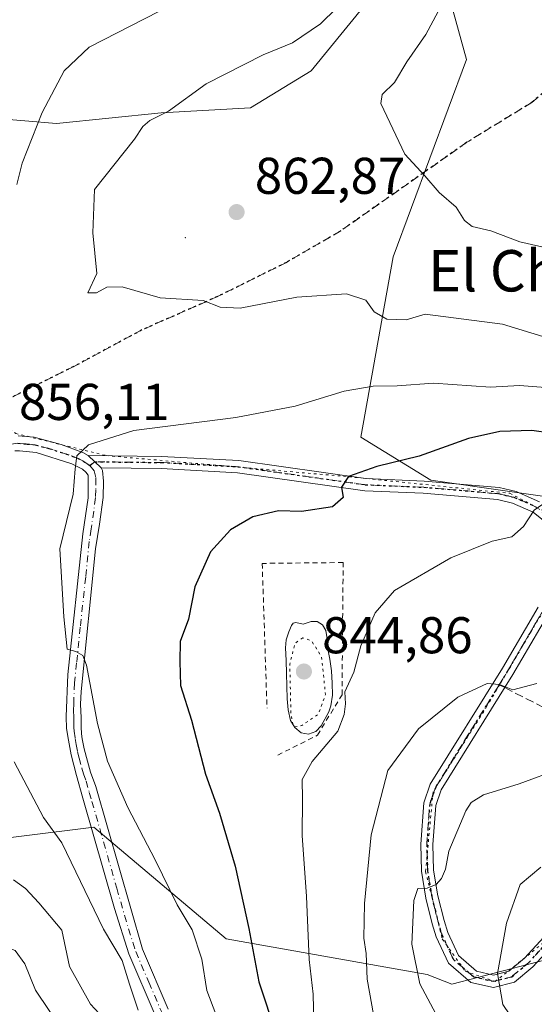
# Model space of a CAD drawing. Units: metres. Extents: x 590332 to 593773, y 4733641 to 4736008.
# Drawn here: x 592776 to 592876, y 4734859 to 4735049 of the extents above; entities that cross this region are included whole.
import ezdxf
from ezdxf.enums import TextEntityAlignment as Align

# ---------------------------------------------------------------- set-up
doc = ezdxf.new("R2010")
doc.units = ezdxf.units.M
doc.header["$MEASUREMENT"] = 0
for name, pattern in [('DGN Style 2', [1.6480167562047852, 0.988810053722871, -0.6592067024819142]), ('DGN Style 3', [2.307223458686699, 1.648016756204785, -0.6592067024819142]), ('DGN Style 4', [2.6384748266838614, 1.318413404963828, -0.6592067024819142, 0.001648016756204785, -0.6592067024819142]), ('DGN Style 5', [1.1536117293433497, 0.4944050268614355, -0.6592067024819142])]:
    doc.linetypes.add(name, pattern=pattern)
for name, color, linetype, lineweight in [('Alambrada', 7, 'DGN Style 2', 0), ('Arbolado forestal CxS', 92, 'Continuous', 0), ('Camino Cxs', 7, 'Continuous', 0), ('Camino eje', 30, 'DGN Style 4', 13), ('Centroide de Edificación ligera', 7, 'Continuous', 0), ('Curva de nivel maestra', 30, 'Continuous', 30), ('Curva de nivel normal', 30, 'Continuous', 0), ('Curva de nivel normal depresión', 30, 'DGN Style 5', 0), ('Estanque Cxs', 5, 'Continuous', 0), ('Matorral CxS', 135, 'Continuous', 0), ('Núcleo urbano CxS', 7, 'Continuous', 0), ('Pista no pavimentada Cxs', 111, 'Continuous', 0), ('Pista no pavimentada eje', 91, 'DGN Style 4', 0), ('Punto de cota en terreno', 7, 'Continuous', 0), ('Ruta', 7, 'DGN Style 5', 30), ('Rótulo de punto de cota en terreno', 7, 'Continuous', 0), ('Senda', 7, 'DGN Style 3', 0), ('Senda no paivmentada conexión', 7, 'DGN Style 3', 0), ('Texto cartográfico', 7, 'Continuous', 0), ('Vía pecuaria eje', 92, 'DGN Style 5', 0)]:
    doc.layers.add(name, color=color, linetype=linetype, lineweight=lineweight)
doc.styles.add('Style-Arial', font='txt')

# ---------------------------------------------------------------- blocks, each defined once
blk = doc.blocks.new('*U5')
at = {"layer": 'Arbolado forestal CxS', "color": 92, "linetype": 'Continuous', "lineweight": 0}
for points in [[(593329.3419000005, 4734932.4681, 803.6411999999983), (593296.2821000004, 4734927.268300001, 808.0071999999927), (593248.8920999998, 4734920.7191, 812.1339000000008), (593209.2421000004, 4734915.299699999, 810.7229999999981), (593133.9720999999, 4734906.041099999, 815.3187999999938), (593062.3821, 4734896.331900001, 815.3160999999964), (592996.4820999998, 4734888.612700001, 821.1637000000047), (592990.6821, 4734885.862700001, 820.4015000000073), (592977.6971000005, 4734879.001499999, 817.5136000000057), (592908.3287000004, 4734915.696900001, 835.4523000000045), (592891.0959000001, 4734923.765699999, 839.215200000006), (592887.7975000005, 4734935.1589, 841.9416000000057), (592884.8346999995, 4734955.858300001, 845.6456000000036), (592855.5828999998, 4734960.035900001, 849.3188999999984), (592842.0011, 4734968.389900001, 853.2534000000015), (592848.3229, 4735003.307700001, 862.4024000000064), (592862.5141000003, 4735041.552300001, 866.7568000000028), (592859.3746999997, 4735052.793500001, 864.4789000000019)], [(592849.9417000003, 4735060.878500001, 860.1349000000046), (592832.4244999997, 4735039.3201, 861.3340000000027), (592820.6457000002, 4735032.1975, 861.5426000000008), (592803.3721000003, 4735031.181500001, 859.1698000000034), (592783.0500999996, 4735029.149499999, 855.3193999999932), (592758.4380999999, 4735031.2009, 845.2630999999965), (592751.2578999996, 4735053.0647, 839.6147999999957)]]:
    blk.add_polyline3d(points, dxfattribs=at)
blk = doc.blocks.new('*U9')
at = {"layer": 'Matorral CxS', "color": 135, "linetype": 'Continuous', "lineweight": 0}
for points in [[(592879.5765000005, 4734867.588300001, 827.9710999999952), (592859.6272999998, 4734862.4573, 833.2108000000007), (592854.9058999997, 4734864.335899999, 835.5632999999943), (592815.9090999998, 4734871.2543, 853.241399999999), (592790.3081, 4734892.827500001, 857.9982000000019), (592762.2067, 4734889.3939, 867.283899999995), (592754.6083000004, 4734890.4713, 868.1168000000034), (592736.1013000002, 4734893.0953, 866.6695999999939), (592714.0632999997, 4734910.4527, 857.6113000000041), (592693.6146999998, 4734921.895099999, 848.7008999999963), (592634.5210999995, 4734925.4779, 830.6440000000002)], [(592751.2578999996, 4735053.0647, 839.6147999999957), (592758.4380999999, 4735031.2009, 845.2630999999965), (592783.0500999996, 4735029.149499999, 855.3193999999932), (592803.3721000003, 4735031.181500001, 859.1698000000034), (592820.6457000002, 4735032.1975, 861.5426000000008), (592832.4244999997, 4735039.3201, 861.3340000000027), (592849.9417000003, 4735060.878500001, 860.1349000000046)], [(592859.3746999997, 4735052.793500001, 864.4789000000019), (592862.5141000003, 4735041.552300001, 866.7568000000028), (592848.3229, 4735003.307700001, 862.4024000000064), (592842.0011, 4734968.389900001, 853.2534000000015), (592855.5828999998, 4734960.035900001, 849.3188999999984), (592884.8346999995, 4734955.858300001, 845.6456000000036)]]:
    blk.add_polyline3d(points, dxfattribs=at)
blk = doc.blocks.new('*U17')
at = {"layer": 'Arbolado forestal CxS', "color": 92, "linetype": 'Continuous', "lineweight": 0}
blk.add_polyline3d([(592711.6690999996, 4734704.8771, 912.7192000000069), (592710.0493000001, 4734726.0569, 908.9554000000062), (592713.1300999997, 4734748.1469, 902.1575000000012), (592718.5805000003, 4734778.6369, 897.902700000006), (592725.5909000002, 4734799.4867, 894.1576999999961), (592741.4234999996, 4734831.447899999, 883.437300000005), (592752.1401000004, 4734876.6919, 871.999100000001), (592754.6083000004, 4734890.4713, 868.1168000000034), (592762.2067, 4734889.3939, 867.283899999995), (592790.3081, 4734892.827500001, 857.9982000000019), (592815.9090999998, 4734871.2543, 853.241399999999), (592854.9058999997, 4734864.335899999, 835.5632999999943), (592859.6272999998, 4734862.4573, 833.2108000000007), (592879.5765000005, 4734867.588300001, 827.9710999999952)], dxfattribs=at)
blk = doc.blocks.new('5PATER')
at = {"layer": 'Núcleo urbano CxS', "linetype": 'Continuous', "lineweight": 0}
h = blk.add_hatch(color=51, dxfattribs=at)
edge = h.paths.add_edge_path()
edge.add_ellipse((0, 0), major_axis=(-0.1095731443231308, -0.1110710700762829), ratio=0.9994222409660322, start_angle=0, end_angle=360)

msp = doc.modelspace()

# ---------------------------------------------------------------- linework, layer by layer
at = {"layer": 'Alambrada', "color": 7, "linetype": 'DGN Style 2', "lineweight": 0}
msp.add_polyline3d([(592825.9301000005, 4734906.800100001, 847.3938000000053), (592833.6300999997, 4734910.670100001, 846.1707000000025), (592838.3800999997, 4734918.5101, 846.1584000000003), (592838.6001000004, 4734944.100099999, 847.8889000000055), (592822.9200999998, 4734943.940099999, 848.7504999999946), (592823.8501000004, 4734915.9301, 846.6214000000037)], dxfattribs=at)
at = {"layer": 'Arbolado forestal CxS', "color": 92, "linetype": 'Continuous', "lineweight": 0}
for points in [[(592849.9417000003, 4735060.878500001, 860.1349000000046), (592832.4244999997, 4735039.3201, 861.3340000000027), (592820.6457000002, 4735032.1975, 861.5426000000008), (592803.3721000003, 4735031.181500001, 859.1698000000034), (592783.0500999996, 4735029.149499999, 855.3193999999932), (592758.4380999999, 4735031.2009, 845.2630999999965), (592751.2578999996, 4735053.0647, 839.6147999999957)], [(592977.6971000005, 4734879.001499999, 817.5136000000057), (592908.3287000004, 4734915.696900001, 835.4523000000045), (592891.0959000001, 4734923.765699999, 839.215200000006), (592887.7975000005, 4734935.1589, 841.9416000000057), (592884.8346999995, 4734955.858300001, 845.6456000000036), (592855.5828999998, 4734960.035900001, 849.3188999999984), (592842.0011, 4734968.389900001, 853.2534000000015), (592848.3229, 4735003.307700001, 862.4024000000064), (592862.5141000003, 4735041.552300001, 866.7568000000028), (592859.3746999997, 4735052.793500001, 864.4789000000019)], [(592754.6083000004, 4734890.4713, 868.1168000000034), (592762.2067, 4734889.3939, 867.283899999995), (592790.3081, 4734892.827500001, 857.9982000000019), (592815.9090999998, 4734871.2543, 853.241399999999), (592854.9058999997, 4734864.335899999, 835.5632999999943), (592859.6272999998, 4734862.4573, 833.2108000000007), (592879.5765000005, 4734867.588300001, 827.9710999999952), (592883.6410999997, 4734875.717300001, 827.5149999999995), (592901.9307000004, 4734874.7009, 824.6520000000019), (592926.3167000003, 4734871.651900001, 820.8447000000016), (592955.6491, 4734867.545299999, 816.0185999999959), (592964.2119000005, 4734871.883099999, 815.6229000000022), (592971.8515, 4734875.913100001, 816.2874000000012), (592977.6971000005, 4734879.001499999, 817.5136000000057)]]:
    msp.add_polyline3d(points, dxfattribs=at)
at = {"layer": 'Camino Cxs', "color": 7, "linetype": 'Continuous', "lineweight": 0, "extrusion": (0.1210430019988889, -0.1134778144311688, 0.9861396337735455), "elevation": -464716.9493387369, "flags": 128}
msp.add_lwpolyline([(3859765.911012576, 2767221.94146032), (3859765.911012576, 2767225.499854925)], dxfattribs=at)
at = {"layer": 'Camino Cxs', "color": 7, "linetype": 'Continuous', "lineweight": 0}
for points in [[(592879.3601000002, 4734950.700099999, 846.6290000000008), (592875.4001000002, 4734953.840100001, 848.8623999999982), (592871.3901000004, 4734955.600099999, 849.7382999999973), (592868.4801000003, 4734956.290100001, 849.8086999999941), (592854.1300999997, 4734957.5101, 848.8867000000029), (592842.7701000003, 4734958.0001, 850.1018000000041), (592818.1401000004, 4734961.4901, 852.4747999999963), (592803.3601000002, 4734962.290100001, 853.6560000000027), (592791.7500999998, 4734962.4301, 854.793399999995), (592789.1901000004, 4734964.8301, 855.383799999996), (592803.4401000004, 4734964.6601, 854.1135000000068), (592818.3701, 4734963.850099999, 852.9909000000043), (592842.9801000003, 4734960.360099999, 850.6064000000043), (592854.2801000001, 4734959.870100001, 850.9756999999954), (592868.8501000004, 4734958.630100001, 850.5375999999961), (592872.1501000002, 4734957.860099999, 849.6169999999984), (592876.6401000004, 4734955.880100001, 850.292300000001)], [(592789.1901000004, 4734964.8301, 855.383799999996), (592803.4401000004, 4734964.6601, 854.1135000000068), (592818.3701, 4734963.850099999, 852.9909000000043), (592842.9801000003, 4734960.360099999, 850.6064000000043), (592854.2801000001, 4734959.870100001, 850.9756999999954), (592868.8501000004, 4734958.630100001, 850.5375999999961), (592872.1501000002, 4734957.860099999, 849.6169999999984), (592876.6401000004, 4734955.880100001, 850.292300000001)], [(592879.3601000002, 4734950.700099999, 846.6290000000008), (592875.4001000002, 4734953.840100001, 848.8623999999982), (592871.3901000004, 4734955.600099999, 849.7382999999973), (592868.4801000003, 4734956.290100001, 849.8086999999941), (592854.1300999997, 4734957.5101, 848.8867000000029), (592842.7701000003, 4734958.0001, 850.1018000000041), (592818.1401000004, 4734961.4901, 852.4747999999963), (592803.3601000002, 4734962.290100001, 853.6560000000027), (592791.7500999998, 4734962.4301, 854.793399999995)], [(592881.1101000002, 4734872.0101, 829.4657000000007), (592875.3701, 4734865.770099999, 830.5531000000047), (592871.8201000001, 4734862.8101, 830.3764999999986), (592867.7301000003, 4734861.780099999, 831.8390999999974), (592863.3400999998, 4734862.790100001, 832.1796000000032), (592858.9901000002, 4734866.5101, 834.6805000000023), (592856.6300999997, 4734871.590100001, 835.0004999999946), (592855.8601000002, 4734874.130100001, 835.3255000000064), (592854.6300999997, 4734879.090100001, 836.1091000000015), (592853.7701000003, 4734884.3201, 836.6584000000004), (592853.6201, 4734889.5601, 837.2483000000066), (592854.2001, 4734897.5701, 838.5065999999933), (592855.4700999996, 4734901.1501, 838.7160000000005), (592869.4501, 4734923.670100001, 840.9470000000002), (592876.3501000004, 4734935.440099999, 843.0411000000023)], [(592881.1101000002, 4734872.0101, 829.4657000000007), (592875.3701, 4734865.770099999, 830.5531000000047), (592871.8201000001, 4734862.8101, 830.3764999999986), (592867.7301000003, 4734861.780099999, 831.8390999999974), (592863.3400999998, 4734862.790100001, 832.1796000000032), (592858.9901000002, 4734866.5101, 834.6805000000023), (592856.6300999997, 4734871.590100001, 835.0004999999946), (592855.8601000002, 4734874.130100001, 835.3255000000064), (592854.6300999997, 4734879.090100001, 836.1091000000015), (592853.7701000003, 4734884.3201, 836.6584000000004), (592853.6201, 4734889.5601, 837.2483000000066), (592854.2001, 4734897.5701, 838.5065999999933), (592855.4700999996, 4734901.1501, 838.7160000000005), (592869.4501, 4734923.670100001, 840.9470000000002), (592876.3501000004, 4734935.440099999, 843.0411000000023)], [(592878.4200999998, 4734934.290100001, 842.7624000000069), (592871.4801000003, 4734922.450099999, 840.7483999999969), (592857.6201, 4734900.110099999, 837.9027999999962), (592856.5401, 4734897.0801, 837.8720999999932), (592855.9901000002, 4734889.5001, 837.584799999997), (592856.1300999997, 4734884.550100001, 836.6303999999947), (592856.9501, 4734879.5701, 835.4833000000073), (592858.1501000002, 4734874.7501, 834.4521999999997), (592858.8501000004, 4734872.440099999, 834.1339000000008), (592860.9200999998, 4734867.9801, 834.1413999999932), (592864.4401000004, 4734864.970100001, 833.2994000000036), (592867.7001, 4734864.220100001, 833.1089999999967), (592870.7200999996, 4734864.9801, 831.9081000000006), (592873.7301000003, 4734867.4901, 831.2179000000033), (592879.7500999998, 4734874.030099999, 828.7367999999989)], [(592878.4200999998, 4734934.290100001, 842.7624000000069), (592871.4801000003, 4734922.450099999, 840.7483999999969), (592857.6201, 4734900.110099999, 837.9027999999962), (592856.5401, 4734897.0801, 837.8720999999932), (592855.9901000002, 4734889.5001, 837.584799999997), (592856.1300999997, 4734884.550100001, 836.6303999999947), (592856.9501, 4734879.5701, 835.4833000000073), (592858.1501000002, 4734874.7501, 834.4521999999997), (592858.8501000004, 4734872.440099999, 834.1339000000008), (592860.9200999998, 4734867.9801, 834.1413999999932), (592864.4401000004, 4734864.970100001, 833.2994000000036), (592867.7001, 4734864.220100001, 833.1089999999967), (592870.7200999996, 4734864.9801, 831.9081000000006), (592873.7301000003, 4734867.4901, 831.2179000000033), (592879.7500999998, 4734874.030099999, 828.7367999999989)]]:
    msp.add_polyline3d(points, dxfattribs=at)
at = {"layer": 'Camino eje', "color": 30, "linetype": 'DGN Style 4', "lineweight": 13}
for points in [[(592868.8337000003, 4734920.4307, 840.4330999999949), (592870.4650999998, 4734923.0601, 840.828999999998), (592877.3850999996, 4734934.8651, 842.6108999999997), (592879.3901000004, 4734938.655099999, 843.4998999999953), (592881.5201000003, 4734942.675100001, 844.0198999999993), (592881.7200999996, 4734944.790100001, 844.2575000000071), (592881.9650999998, 4734947.425100001, 844.532800000001), (592880.3400999998, 4734951.4351, 846.4421000000002), (592876.0201000003, 4734954.860099999, 849.4070999999967), (592873.7751000002, 4734955.850099999, 849.7494000000006), (592871.7701000003, 4734956.7301, 849.3894), (592870.1201, 4734957.1151, 849.3255999999965), (592868.6651, 4734957.460100001, 849.175000000003), (592854.2050999999, 4734958.690099999, 849.9327000000048), (592842.8750999998, 4734959.1801, 850.3515000000043), (592818.2550999997, 4734962.670100001, 852.5847999999969), (592803.4001000002, 4734963.475099999, 853.8675999999978), (592790.4700999996, 4734963.630100001, 855.0896000000067), (592789.5380999995, 4734962.920700001, 855.0969999999943)], [(592880.4301000005, 4734873.020099999, 828.9584000000032), (592874.5500999996, 4734866.630100001, 830.8110000000015), (592871.2701000003, 4734863.895099999, 831.0832999999984), (592867.7150999998, 4734863.0001, 832.1168999999937), (592863.8901000004, 4734863.880100001, 832.681500000006), (592859.9550999999, 4734867.245100001, 834.3350999999967), (592857.7401000002, 4734872.015100001, 834.1763000000064), (592857.0050999997, 4734874.440099999, 834.6907999999967), (592856.4051000001, 4734876.850099999, 835.2488000000012), (592855.7901, 4734879.3301, 835.7820000000065), (592854.9501, 4734884.4351, 836.6370000000024), (592854.8051000005, 4734889.530099999, 837.4167000000016), (592855.3701, 4734897.325099999, 838.1640000000043), (592856.0050999997, 4734899.1151, 838.2372000000032), (592856.5450999998, 4734900.630100001, 838.2837000000001), (592863.5351, 4734911.890100001, 839.3399000000064), (592868.8337000003, 4734920.4307, 840.4330999999949)]]:
    msp.add_polyline3d(points, dxfattribs=at)
at = {"layer": 'Centroide de Edificación ligera', "color": 7, "linetype": 'Continuous', "lineweight": 0}
msp.add_point((592808, 4735007, 862.1489000000003), dxfattribs=at)
at = {"layer": 'Curva de nivel maestra', "color": 30, "linetype": 'Continuous', "lineweight": 30, "elevation": 850, "flags": 128}
msp.add_lwpolyline([(592882.5300000003, 4734968.6501), (592875.1799999997, 4734969.670100001), (592868.9800000006, 4734969.5101), (592862.8700000001, 4734968.120100001), (592853.3099999996, 4734964.710100001), (592845.1200000001, 4734962.7301), (592839.6600000003, 4734960.7501), (592838.29, 4734958.7301), (592838.5999999996, 4734956.7301), (592836.5499999998, 4734954.9001), (592830.5499999998, 4734954.0101), (592826.0999999996, 4734954.100099999), (592821.0800000001, 4734952.970100001), (592816.7999999998, 4734950.470100001), (592812.8899999997, 4734946.1501), (592809.8499999996, 4734939.420100001), (592808.6100000005, 4734933.1501), (592807.0199999996, 4734928.790100001), (592806.9500000002, 4734924.9301), (592807.0899999999, 4734920.280099999), (592809.2400000002, 4734913.550100001), (592811.9500000002, 4734903.140100001), (592814.6299999999, 4734895.5701), (592817.6799999997, 4734885.3101), (592820.3399999999, 4734873.2301), (592822.2800000003, 4734862.9101), (592825.5999999996, 4734852.7401)], dxfattribs=at)
at = {"layer": 'Curva de nivel normal', "color": 30, "linetype": 'Continuous', "lineweight": 0, "flags": 128}
for points, elevation in [([(592877.2800000003, 4734987.9101), (592869.4699999997, 4734990.2401), (592854.4600000001, 4734992.210100001), (592850.79, 4734991.110099999), (592847.0700000003, 4734991.2501), (592844.6399999997, 4734992.640100001), (592843, 4734994.920100001), (592839.25, 4734996.170100001), (592829.5999999996, 4734995.520099999), (592818.6799999997, 4734993.360099999), (592814.7999999998, 4734993.550100001), (592811.4699999997, 4734994.860099999), (592803.1299999999, 4734995.360099999), (592795.7999999998, 4734997.4801), (592792.7999999998, 4734997.450099999), (592790.7999999998, 4734996.360099999), (592789.1299999999, 4734996.370100001), (592790.8600000005, 4735000.110099999), (592790.0800000001, 4735007.960100001), (592790.4299999997, 4735016.350099999), (592798.1900000004, 4735026.090100001), (592799.7800000003, 4735028.540100001), (592801.1799999997, 4735029.690099999), (592804.75, 4735031.540100001), (592812.04, 4735036.8201), (592823.1299999999, 4735042.420100001), (592828.7999999998, 4735044.7301), (592834.2300000006, 4735048.470100001), (592843.6699999999, 4735057.7501)], 860), ([(592775.4000000004, 4735017.350099999), (592776.4100000003, 4735021.460100001), (592780.3099999996, 4735031.2401), (592784.5599999996, 4735039.340100001), (592789.4199999999, 4735043.920100001), (592802.9000000004, 4735050.8201)], 855), ([(592878.75, 4735004.880100001), (592872.8399999999, 4735006.220100001), (592867.1900000004, 4735008.3201), (592863.5999999996, 4735009.190099999), (592862.1200000001, 4735010.380100001), (592860.4900000002, 4735012.9101), (592857.2300000006, 4735015.770099999), (592854.4000000004, 4735018.9901), (592850.5499999998, 4735023.170100001), (592845.8799999999, 4735032.9901), (592846.1399999997, 4735034.780099999), (592848.5499999998, 4735037.050100001), (592850.9600000001, 4735041.050100001), (592854.6399999997, 4735046.390100001), (592857, 4735050.8301)], 865), ([(592877.79, 4734978.0101), (592872.79, 4734978.380100001), (592867.1200000001, 4734978.100099999), (592856.1200000001, 4734978.860099999), (592849.0700000003, 4734978.340100001), (592844.4299999997, 4734978.2601), (592838.8099999996, 4734977.290100001), (592829.3200000003, 4734974.4001), (592817.7999999998, 4734972.200099999), (592798.0800000001, 4734969.6801), (592789.25, 4734966.920100001), (592787.0300000003, 4734964.780099999), (592786.6699999999, 4734962.2401), (592786.29, 4734957.350099999), (592783.7400000002, 4734946.7301), (592784.4800000006, 4734933.620100001), (592785.1299999999, 4734927.350099999), (592786.8099999996, 4734926.880100001), (592788.1900000004, 4734926.130100001), (592788.9100000003, 4734924.2301), (592791.04, 4734912.960100001), (592792.9699999997, 4734905.610099999), (592796.8799999999, 4734896.640100001), (592802.2000000002, 4734886.540100001), (592806.4199999999, 4734877.800100001), (592809.3300000001, 4734872.960100001), (592811.2400000002, 4734867.300100001), (592812.1900000004, 4734861.2501), (592813.9400000004, 4734856.6601)], 855), ([(592832.9199999999, 4734854.940099999), (592832.79, 4734860.540100001), (592832, 4734867.2301), (592831.4699999997, 4734879.4101), (592830.6799999997, 4734891.2601), (592830.7300000006, 4734898.2501), (592830.6299999999, 4734902.0801), (592832.5800000001, 4734905.5801), (592837.5700000003, 4734911.450099999), (592838.7800000003, 4734914.6601), (592839.04, 4734916.7301), (592838.9100000003, 4734919.0601), (592840.7000000002, 4734922.860099999), (592842.0499999998, 4734927.9801), (592844.7800000003, 4734934.380100001), (592848.5499999998, 4734938.670100001), (592859.4900000002, 4734945.0001), (592867.4699999997, 4734948.2401), (592871.2800000003, 4734949.110099999), (592873.5300000003, 4734951.0601), (592875.5800000001, 4734954.280099999), (592878.1299999999, 4734955.960100001)], 845), ([(592844.9500000002, 4734854.0701), (592843.2300000006, 4734863.4101), (592843.04, 4734868.4101), (592842.6399999997, 4734871.360099999), (592842.7199999997, 4734878.050100001), (592844.0300000003, 4734891.340100001), (592847.2800000003, 4734903.850099999), (592853.2000000002, 4734911.890100001), (592860.8200000003, 4734918.0001), (592866.4800000006, 4734920.6801), (592868.8600000005, 4734920.4801), (592871.4600000001, 4734919.4301), (592876.1500000004, 4734920.690099999)], 840), ([(592798.9100000003, 4734857.380100001), (592797.1900000004, 4734862.4301), (592795.7999999998, 4734867.0001), (592792.1900000004, 4734873.110099999), (592784.1299999999, 4734889.8301), (592780.5300000003, 4734894.7401), (592774.9000000004, 4734905.5101)], 860), ([(592876.5, 4734834.5101), (592868.6500000004, 4734840.5001), (592861.9500000002, 4734847.0101), (592857.5899999999, 4734854.7401), (592853.4400000004, 4734862.530099999), (592851.9000000004, 4734870.1801), (592852.3200000003, 4734878.670100001), (592853.0700000003, 4734880.950099999), (592854.8499999996, 4734881.020099999), (592856.6100000005, 4734881.720100001), (592857.6600000003, 4734882.9001), (592858.4400000004, 4734884.7401), (592859.0800000001, 4734888.220100001), (592862.3700000001, 4734896.030099999), (592863.3700000001, 4734897.630100001), (592865.79, 4734899.140100001), (592872.6900000004, 4734901.220100001), (592880.7400000002, 4734904.200099999)], 835), ([(592784.3200000003, 4734853.420100001), (592779.0199999996, 4734861.290100001), (592776.9199999999, 4734866.360099999), (592775.0499999998, 4734868.950099999), (592771.6799999997, 4734870.2501), (592765.0899999999, 4734871.850099999), (592758.4699999997, 4734878.280099999), (592751.7999999998, 4734883.640100001), (592748.2400000002, 4734885.1601), (592743.4699999997, 4734885.1601), (592738.5099999999, 4734884.110099999), (592734.5599999996, 4734882.8201), (592730.5700000003, 4734882.1801), (592726.7599999999, 4734880.610099999), (592723.0700000003, 4734877.5801), (592720.5099999999, 4734873.450099999), (592717.7400000002, 4734871.670100001), (592711.8099999996, 4734870.380100001), (592707.8099999996, 4734868.040100001), (592701.5999999996, 4734862.100099999), (592697.8399999999, 4734858.670100001), (592696.1600000003, 4734855.630100001)], 870), ([(592880.3799999999, 4734841.6601), (592874.9400000004, 4734846.390100001), (592872.5899999999, 4734850.0801), (592872.4699999997, 4734852.7401), (592872.6699999999, 4734855.030099999), (592870.8899999997, 4734856.5101), (592869.5199999996, 4734858.4801), (592868.4900000002, 4734864.540100001), (592870.25, 4734874.2401), (592872.9199999999, 4734881.7401), (592876.8700000001, 4734885.130100001)], 830), ([(592796.3700000001, 4734851.350099999), (592789.6699999999, 4734858.590100001), (592785.5700000003, 4734865.890100001), (592784.0899999999, 4734872.880100001), (592779.6200000001, 4734878.220100001), (592777.0599999996, 4734881.0001), (592774.7300000006, 4734882.670100001)], 865)]:
    msp.add_lwpolyline(points, dxfattribs=dict(at, elevation=elevation))
at = {"layer": 'Curva de nivel normal depresión', "color": 30, "linetype": 'DGN Style 5', "lineweight": 0, "elevation": 845, "flags": 128}
msp.add_lwpolyline([(592830.7999999998, 4734929.5101), (592829.2800000003, 4734928.4801), (592828.2599999999, 4734924.4001), (592828.4900000002, 4734914.8301), (592828.9800000006, 4734912.2601), (592830.6200000001, 4734912.540100001), (592833.8099999996, 4734914.7401), (592835.1799999997, 4734918.530099999), (592834.4199999999, 4734925.8301), (592832.4900000002, 4734928.960100001), (592830.7999999998, 4734929.5101)], dxfattribs=at)
at = {"layer": 'Estanque Cxs', "color": 5, "linetype": 'Continuous', "lineweight": 0}
msp.add_polyline3d([(592833.5401, 4734932.710100001, 845.2479000000021), (592834.5900999998, 4734932.030099999, 845.2764000000025), (592835.2301000003, 4734930.950099999, 845.2796999999991), (592835.4801000003, 4734929.3101, 845.1971999999952), (592835.5000999998, 4734928.9101, 845.1725000000006), (592835.5800999999, 4734927.6501, 845.0948000000062), (592835.9901000002, 4734925.390100001, 845.109899999996), (592836.3501000004, 4734923.120100001, 845.1276000000071), (592836.5000999998, 4734920.770099999, 845.232999999993), (592836.5301000001, 4734918.420100001, 845.3701000000001), (592836.2200999996, 4734916.360099999, 845.4415000000008), (592835.8501000004, 4734915.190099999, 845.4536999999982), (592834.3701, 4734912.4901, 845.406099999993), (592833.3101000005, 4734911.380100001, 845.3929999999965), (592831.8701, 4734910.860099999, 845.4777999999933), (592830.4600999998, 4734911.110099999, 845.5828999999941), (592829.2200999996, 4734912.140100001, 845.5736000000034), (592828.4301000005, 4734913.540100001, 845.6101999999955), (592827.9501, 4734915.600099999, 845.6787999999942), (592827.7600999996, 4734917.6801, 845.7250999999961), (592827.6901000004, 4734920.1501, 845.7865000000021), (592827.6300999997, 4734922.630100001, 845.8478000000032), (592827.5301000001, 4734925.110099999, 845.9005999999937), (592827.4200999998, 4734927.590100001, 845.9760999999999), (592827.5900999998, 4734929.140100001, 845.9802000000054), (592828.0601000005, 4734930.670100001, 845.9361999999965), (592828.5701000001, 4734931.9001, 845.8720999999933), (592828.9401000004, 4734932.360099999, 845.8098000000028), (592829.4200999998, 4734932.470100001, 845.7118999999948), (592830.8601000002, 4734932.1501, 845.3959999999934), (592832.4301000005, 4734932.670100001, 845.1313999999984)], close=True, dxfattribs=at)
msp.add_polyline3d([(592833.5401, 4734932.710100001, 845.2479000000021), (592834.5900999998, 4734932.030099999, 845.2764000000025), (592835.2301000003, 4734930.950099999, 845.2796999999991), (592835.4801000003, 4734929.3101, 845.1971999999952), (592835.5000999998, 4734928.9101, 845.1725000000006), (592835.5800999999, 4734927.6501, 845.0948000000062), (592835.9901000002, 4734925.390100001, 845.109899999996), (592836.3501000004, 4734923.120100001, 845.1276000000071), (592836.5000999998, 4734920.770099999, 845.232999999993), (592836.5301000001, 4734918.420100001, 845.3701000000001), (592836.2200999996, 4734916.360099999, 845.4415000000008), (592835.8501000004, 4734915.190099999, 845.4536999999982), (592834.3701, 4734912.4901, 845.406099999993), (592833.3101000005, 4734911.380100001, 845.3929999999965), (592831.8701, 4734910.860099999, 845.4777999999933), (592830.4600999998, 4734911.110099999, 845.5828999999941), (592829.2200999996, 4734912.140100001, 845.5736000000034), (592828.4301000005, 4734913.540100001, 845.6101999999955), (592827.9501, 4734915.600099999, 845.6787999999942), (592827.7600999996, 4734917.6801, 845.7250999999961), (592827.6901000004, 4734920.1501, 845.7865000000021), (592827.6300999997, 4734922.630100001, 845.8478000000032), (592827.5301000001, 4734925.110099999, 845.9005999999937), (592827.4200999998, 4734927.590100001, 845.9760999999999), (592827.5900999998, 4734929.140100001, 845.9802000000054), (592828.0601000005, 4734930.670100001, 845.9361999999965), (592828.5701000001, 4734931.9001, 845.8720999999933), (592828.9401000004, 4734932.360099999, 845.8098000000028), (592829.4200999998, 4734932.470100001, 845.7118999999948), (592830.8601000002, 4734932.1501, 845.3959999999934), (592832.4301000005, 4734932.670100001, 845.1313999999984), (592833.5401, 4734932.710100001, 845.2479000000021)], dxfattribs=at)
at = {"layer": 'Matorral CxS', "color": 135, "linetype": 'Continuous', "lineweight": 0}
for points in [[(592849.9417000003, 4735060.878500001, 860.1349000000046), (592832.4244999997, 4735039.3201, 861.3340000000027), (592820.6457000002, 4735032.1975, 861.5426000000008), (592803.3721000003, 4735031.181500001, 859.1698000000034), (592783.0500999996, 4735029.149499999, 855.3193999999932), (592758.4380999999, 4735031.2009, 845.2630999999965), (592751.2578999996, 4735053.0647, 839.6147999999957)], [(592977.6971000005, 4734879.001499999, 817.5136000000057), (592908.3287000004, 4734915.696900001, 835.4523000000045), (592891.0959000001, 4734923.765699999, 839.215200000006), (592887.7975000005, 4734935.1589, 841.9416000000057), (592884.8346999995, 4734955.858300001, 845.6456000000036), (592855.5828999998, 4734960.035900001, 849.3188999999984), (592842.0011, 4734968.389900001, 853.2534000000015), (592848.3229, 4735003.307700001, 862.4024000000064), (592862.5141000003, 4735041.552300001, 866.7568000000028), (592859.3746999997, 4735052.793500001, 864.4789000000019)], [(592754.6083000004, 4734890.4713, 868.1168000000034), (592762.2067, 4734889.3939, 867.283899999995), (592790.3081, 4734892.827500001, 857.9982000000019), (592815.9090999998, 4734871.2543, 853.241399999999), (592854.9058999997, 4734864.335899999, 835.5632999999943), (592859.6272999998, 4734862.4573, 833.2108000000007), (592879.5765000005, 4734867.588300001, 827.9710999999952), (592883.6410999997, 4734875.717300001, 827.5149999999995), (592901.9307000004, 4734874.7009, 824.6520000000019), (592926.3167000003, 4734871.651900001, 820.8447000000016), (592955.6491, 4734867.545299999, 816.0185999999959), (592964.2119000005, 4734871.883099999, 815.6229000000022), (592971.8515, 4734875.913100001, 816.2874000000012), (592977.6971000005, 4734879.001499999, 817.5136000000057)]]:
    msp.add_polyline3d(points, dxfattribs=at)
at = {"layer": 'Pista no pavimentada Cxs', "color": 111, "linetype": 'Continuous', "lineweight": 0, "extrusion": (0.1210430019988889, -0.1134778144311688, 0.9861396337735455), "elevation": -464716.9493387369, "flags": 128}
msp.add_lwpolyline([(3859765.911012576, 2767221.94146032), (3859765.911012576, 2767225.499854925)], dxfattribs=at)
at = {"layer": 'Pista no pavimentada Cxs', "color": 111, "linetype": 'Continuous', "lineweight": 0}
for points in [[(592775.6300999997, 4734968.6501, 856.471399999995), (592778.7701000003, 4734968.360099999, 856.4801000000008), (592784.0000999998, 4734966.970100001, 856.0813999999956), (592788.2001, 4734965.4301, 855.562300000005), (592789.1901000004, 4734964.8301, 855.383799999996), (592791.7500999998, 4734962.4301, 854.793399999995), (592791.9901000002, 4734961.9177, 854.761400000003), (592792.2001, 4734959.850099999, 854.7152999999963), (592792.0800999999, 4734956.7301, 854.6585000000051), (592791.3800999997, 4734951.550100001, 854.4122000000062), (592790.6501000002, 4734946.7501, 854.3301999999967), (592787.8501000004, 4734919.1601, 855.5620000000055), (592787.7301000003, 4734916.6801, 855.7378000000026), (592787.8601000002, 4734914.020099999, 855.8968000000023), (592787.8601000002, 4734912.280099999, 856.0256999999983), (592787.9200999998, 4734910.920100001, 856.1520000000019), (592788.0500999996, 4734909.9301, 856.2348000000056), (592788.4200999998, 4734908.0101, 856.4064000000071), (592789.0500999996, 4734905.6601, 857.0077000000019), (592789.6700999998, 4734903.4901, 857.8555999999954), (592790.6601, 4734900.700099999, 858.6848000000028), (592799.7500999998, 4734869.2401, 865.0893000000069), (592804.7301000003, 4734857.620100001, 862.828999999998)], [(592775.6300999997, 4734968.6501, 856.471399999995), (592778.7701000003, 4734968.360099999, 856.4801000000008), (592784.0000999998, 4734966.970100001, 856.0813999999956), (592788.2001, 4734965.4301, 855.562300000005), (592789.1901000004, 4734964.8301, 855.383799999996)], [(592802.1601, 4734856.420100001, 864.4192000000039), (592797.0800999999, 4734868.300100001, 867.1199999999953), (592794.2801000001, 4734877.120100001, 861.9698999999965), (592788.1901000004, 4734898.470100001, 858.4946999999958), (592786.9401000004, 4734902.870100001, 857.7663000000031), (592785.8901000004, 4734906.8301, 857.3184000000037), (592785.3901000004, 4734909.6801, 857.1307999999991), (592785.0100999996, 4734911.970100001, 857.0727999999945), (592784.9501, 4734914.2601, 856.8073000000004), (592785.2401000002, 4734922.420100001, 855.9339000000037), (592788.2001, 4734949.6601, 854.6594999999943), (592789.2001, 4734956.620100001, 855.013300000006), (592789.2001, 4734961.0101, 855.0834000000032), (592788.7301000003, 4734961.630100001, 855.1361999999936), (592788.1001000004, 4734962.170100001, 855.2051999999967), (592786.0401, 4734963.2501, 855.6288999999962), (592779.1401000004, 4734965.4101, 856.5463000000019), (592775.9301000005, 4734965.7601, 856.6491999999998), (592775.0201000003, 4734965.7601, 856.6514000000025)], [(592802.1601, 4734856.420100001, 864.4192000000039), (592797.0800999999, 4734868.300100001, 867.1199999999953), (592794.2801000001, 4734877.120100001, 861.9698999999965), (592788.1901000004, 4734898.470100001, 858.4946999999958), (592786.9401000004, 4734902.870100001, 857.7663000000031), (592785.8901000004, 4734906.8301, 857.3184000000037), (592785.3901000004, 4734909.6801, 857.1307999999991), (592785.0100999996, 4734911.970100001, 857.0727999999945), (592784.9501, 4734914.2601, 856.8073000000004), (592785.2401000002, 4734922.420100001, 855.9339000000037), (592788.2001, 4734949.6601, 854.6594999999943), (592789.2001, 4734956.620100001, 855.013300000006), (592789.2001, 4734961.0101, 855.0834000000032), (592788.7301000003, 4734961.630100001, 855.1361999999936), (592788.1001000004, 4734962.170100001, 855.2051999999967), (592786.0401, 4734963.2501, 855.6288999999962), (592779.1401000004, 4734965.4101, 856.5463000000019), (592775.9301000005, 4734965.7601, 856.6491999999998)], [(592791.7500999998, 4734962.4301, 854.793399999995), (592791.9901000002, 4734961.9177, 854.761400000003), (592792.2001, 4734959.850099999, 854.7152999999963), (592792.0800999999, 4734956.7301, 854.6585000000051), (592791.3800999997, 4734951.550100001, 854.4122000000062), (592790.6501000002, 4734946.7501, 854.3301999999967), (592787.8501000004, 4734919.1601, 855.5620000000055), (592787.7301000003, 4734916.6801, 855.7378000000026), (592787.8601000002, 4734914.020099999, 855.8968000000023), (592787.8601000002, 4734912.280099999, 856.0256999999983), (592787.9200999998, 4734910.920100001, 856.1520000000019), (592788.0500999996, 4734909.9301, 856.2348000000056), (592788.4200999998, 4734908.0101, 856.4064000000071), (592789.0500999996, 4734905.6601, 857.0077000000019), (592789.6700999998, 4734903.4901, 857.8555999999954), (592790.6601, 4734900.700099999, 858.6848000000028), (592799.7500999998, 4734869.2401, 865.0893000000069), (592804.7301000003, 4734857.620100001, 862.828999999998)]]:
    msp.add_polyline3d(points, dxfattribs=at)
at = {"layer": 'Pista no pavimentada eje', "color": 91, "linetype": 'DGN Style 4', "lineweight": 0}
for points in [[(592789.5380999995, 4734962.920700001, 855.0969999999943), (592788.1501000002, 4734963.800100001, 855.3614999999991), (592787.1201, 4734964.340100001, 855.5553000000073), (592785.0201000003, 4734965.110099999, 855.9104999999981), (592781.5701000001, 4734966.190099999, 856.2768999999971), (592778.9550999999, 4734966.8851, 856.3830000000017), (592777.3501000004, 4734967.0601, 856.4312999999967), (592775.5701000001, 4734967.206300001, 856.3960999999982), (592773.8302999996, 4734966.9813, 856.4271000000008)], [(592789.5380999995, 4734962.920700001, 855.0969999999943), (592790.3762999997, 4734961.835100001, 854.9461000000011), (592790.7001, 4734960.4301, 854.9032000000008), (592790.7001, 4734958.235099999, 854.8941999999952), (592790.6401000004, 4734956.675100001, 854.8366999999998), (592790.2901, 4734954.085100001, 854.6756000000023), (592789.7901, 4734950.6051, 854.5255999999937), (592789.4250999996, 4734948.2051, 854.4823000000034), (592788.7251000004, 4734941.307499999, 854.6263999999937), (592787.6703000005, 4734931.601500001, 855.1806999999973), (592786.9703000003, 4734924.704100001, 855.4526000000042), (592786.5450999998, 4734920.790100001, 855.7559000000037), (592786.4001000002, 4734916.710100001, 856.0810000000056), (592786.3400999998, 4734915.470100001, 856.2219000000041), (592786.4051000001, 4734914.140100001, 856.3337999999932), (592786.4351000005, 4734912.995100001, 856.4361000000064), (592786.4351000005, 4734912.1251, 856.5181000000011), (592786.4650999998, 4734911.4451, 856.5672999999952), (592786.6875, 4734910.0525, 856.6073999999935), (592786.9051000001, 4734908.845100001, 856.6333000000013), (592787.1551000001, 4734907.420100001, 856.6766000000061), (592787.4700999996, 4734906.245100001, 856.7866000000067), (592787.9951, 4734904.265100001, 857.2516999999935), (592788.3051000005, 4734903.1801, 857.5913), (592788.8000999996, 4734901.7851, 858.047200000001), (592789.4250999996, 4734899.585100001, 858.5258999999934), (592789.9200999998, 4734897.850099999, 858.813599999994), (592792.1924999999, 4734889.985099999, 861.042100000006), (592794.7424999997, 4734881.045100001, 861.2740999999952), (592797.0151000004, 4734873.1801, 864.4425000000047), (592798.4151, 4734868.770099999, 866.0979999999981), (592800.9550999999, 4734862.8301, 864.3807999999991), (592803.4451000001, 4734857.020099999, 863.4725000000036)]]:
    msp.add_polyline3d(points, dxfattribs=at)
at = {"layer": 'Ruta', "color": 7, "linetype": 'DGN Style 5', "lineweight": 30}
for points in [[(592885.1901000004, 4735041.7301, 873.9079999999959), (592875.1700999998, 4735033.2301, 871.3962000000029), (592862.5800999999, 4735025.5001, 868.7587000000058), (592838.1601, 4735008.360099999, 865.5758999999963), (592827.6101000002, 4735002.2401, 862.6171000000032), (592814.2801000001, 4734995.620100001, 861.726999999999), (592799.6300999997, 4734989.170100001, 858.9872000000032), (592786.4301000005, 4734982.0801, 857.6910999999964), (592769.2602000004, 4734973.560000001, 855.8629999999977)], [(592775.5701000001, 4734967.206300001, 856.3960999999982), (592777.3501000004, 4734967.0601, 856.4312999999967), (592778.9550999999, 4734966.8851, 856.3830000000017), (592781.5701000001, 4734966.190099999, 856.2768999999971), (592785.0201000003, 4734965.110099999, 855.9104999999981), (592787.1201, 4734964.340100001, 855.5553000000073), (592788.1501000002, 4734963.800100001, 855.3614999999991), (592789.5380999995, 4734962.920700001, 855.0969999999943), (592790.4700999996, 4734963.630100001, 855.0896000000067), (592803.4001000002, 4734963.475099999, 853.8675999999978), (592818.2550999997, 4734962.670100001, 852.5847999999969), (592842.8750999998, 4734959.1801, 850.3515000000043), (592854.2050999999, 4734958.690099999, 849.9327000000048), (592868.6651, 4734957.460100001, 849.175000000003), (592870.1201, 4734957.1151, 849.3255999999965), (592871.7701000003, 4734956.7301, 849.3894), (592873.7751000002, 4734955.850099999, 849.7494000000006), (592876.0201000003, 4734954.860099999, 849.4070999999967)], [(592877.3850999996, 4734934.8651, 842.6108999999997), (592870.4650999998, 4734923.0601, 840.828999999998), (592868.8337000003, 4734920.4307, 840.4330999999949), (592863.5351, 4734911.890100001, 839.3399000000064), (592856.5450999998, 4734900.630100001, 838.2837000000001), (592856.0050999997, 4734899.1151, 838.2372000000032), (592855.3701, 4734897.325099999, 838.1640000000043), (592854.8051000005, 4734889.530099999, 837.4167000000016), (592854.9501, 4734884.4351, 836.6370000000024), (592855.7901, 4734879.3301, 835.7820000000065), (592856.4051000001, 4734876.850099999, 835.2488000000012), (592857.0050999997, 4734874.440099999, 834.6907999999967), (592857.7401000002, 4734872.015100001, 834.1763000000064), (592859.9550999999, 4734867.245100001, 834.3350999999967), (592863.8901000004, 4734863.880100001, 832.681500000006), (592867.7150999998, 4734863.0001, 832.1168999999937), (592871.2701000003, 4734863.895099999, 831.0832999999984), (592874.5500999996, 4734866.630100001, 830.8110000000015), (592880.4301000005, 4734873.020099999, 828.9584000000032)]]:
    msp.add_polyline3d(points, dxfattribs=at)
at = {"layer": 'Senda', "color": 7, "linetype": 'DGN Style 3', "lineweight": 0}
for points in [[(592900.0900999998, 4735051.520099999, 879.0905999999959), (592891.7901, 4735046.3301, 875.9875999999931), (592885.1901000004, 4735041.7301, 873.9079999999959), (592875.1700999998, 4735033.2301, 871.3962000000029), (592862.5800999999, 4735025.5001, 868.7587000000058), (592838.1601, 4735008.360099999, 865.5758999999963), (592827.6101000002, 4735002.2401, 862.6171000000032), (592814.2801000001, 4734995.620100001, 861.726999999999), (592799.6300999997, 4734989.170100001, 858.9872000000032), (592786.4301000005, 4734982.0801, 857.6910999999964), (592769.2602000004, 4734973.560000001, 855.8629999999977)], [(592869.8912000004, 4734919.889000001, 840.3983000000007), (592878.4184999998, 4734915.5209, 839.3292999999976), (592904.2154999999, 4734906.7895, 834.7651000000043), (592921.2811000004, 4734898.4551, 832.4668999999994), (592940.7281, 4734888.533299999, 831.6214000000036), (592956.6031, 4734887.739499999, 826.9021999999969), (592972.8749000002, 4734888.533299999, 825.7706999999937), (592985.5751, 4734888.136299999, 826.1177000000025), (593004.6250999998, 4734885.358300001, 819.3990999999951), (593025.2625000002, 4734879.405099999, 815.5158999999985), (593048.6782999998, 4734876.626900001, 813.959400000007), (593072.8876999998, 4734874.2457, 807.1965999999958), (593087.1753000002, 4734868.6895, 803.2698999999994), (593095.7127, 4734863.3156, 798.2691999999952)]]:
    msp.add_polyline3d(points, dxfattribs=at)
at = {"layer": 'Senda no paivmentada conexión', "color": 7, "linetype": 'DGN Style 3', "lineweight": 0, "extrusion": (0.02605656260713671, -0.01334736637648555, 0.9995713598117506), "elevation": -46910.5210123377, "flags": 128}
msp.add_lwpolyline([(4484493.552823067, 1630362.727452875), (4484493.552823067, 1630361.538774542)], dxfattribs=at)
at = {"layer": 'Vía pecuaria eje', "color": 92, "linetype": 'DGN Style 5', "lineweight": 0}
msp.add_polyline3d([(592751.3831000002, 4735046.795700001, 843.5819000000047), (592757.9670000002, 4735028.073200001, 849.9885999999971), (592766.8033999996, 4734975.692600001, 855.4655999999959), (592775.1908, 4734969.096000001, 856.4937000000064), (592792.7270999998, 4734964.8102, 855.0108000000038), (592839.7110000001, 4734960.721700001, 851.172399999996), (592870.9099000003, 4734957.5143, 849.1978999999993), (592879.2429000001, 4734953.1207, 847.3387999999978), (592881.7724000001, 4734944.4099, 844.1480000000012), (592877.6967000002, 4734935.418099999, 842.6723000000056), (592866.4450000003, 4734916.262599999, 839.9714999999997), (592856.0231999997, 4734899.699200001, 838.3175000000047), (592854.5749000004, 4734884.221899999, 836.6152000000002), (592857.8044999996, 4734871.1942, 834.2804000000033), (592862.2594999997, 4734864.9586, 833.0914000000049), (592868.051, 4734862.954299999, 831.9453000000068), (592880.3602999998, 4734872.828199999, 828.9667000000045), (592884.9123000001, 4734874.579399999, 828.2747999999993), (592891.0203999998, 4734874.907500001, 826.7819000000018), (592902.9389000004, 4734873.0965, 825.7452000000048), (592941.7171999998, 4734868.4924, 819.2405), (592958.8684, 4734869.183499999, 819.3839000000008)], dxfattribs=at)

# ---------------------------------------------------------------- block references
at = {"layer": 'Arbolado forestal CxS', "color": 92, "linetype": 'Continuous', "lineweight": 0}
for name in ['*U5', '*U17']:
    msp.add_blockref(name, (0, 0), dxfattribs=at)
at = {"layer": 'Matorral CxS', "color": 135, "linetype": 'Continuous', "lineweight": 0}
msp.add_blockref('*U9', (0, 0), dxfattribs=at)
at = {"layer": 'Punto de cota en terreno', "color": 7, "linetype": 'Continuous', "lineweight": 0, "xscale": 10, "yscale": 10, "zscale": 10}
for p in [(592817.9600000001, 4735011.980000001, 862.8699999999953), (592831, 4734923, 844.8600000000006)]:
    msp.add_blockref('5PATER', p, dxfattribs=at)

# ---------------------------------------------------------------- texts
at = {"layer": 'Rótulo de punto de cota en terreno', "color": 7, "linetype": 'Continuous', "lineweight": 0, "style": 'Style-Arial'}
for s, p in [('862,87', (592821.4878000002, 4735015.5078)), ('856,11', (592775.8077999996, 4734971.717800001)), ('844,86', (592834.5278000003, 4734926.527799999))]:
    msp.add_text(s, height=7.000000000000002, dxfattribs=at).set_placement(p)
at = {"layer": 'Texto cartográfico', "color": 7, "linetype": 'Continuous', "lineweight": 0, "style": 'Style-Arial'}
msp.add_text('El Chaparral', height=8, dxfattribs=at).set_placement((592886.2137792682, 4735000.610149999), align=Align.MIDDLE_CENTER)

doc.saveas('drawing.dxf')
